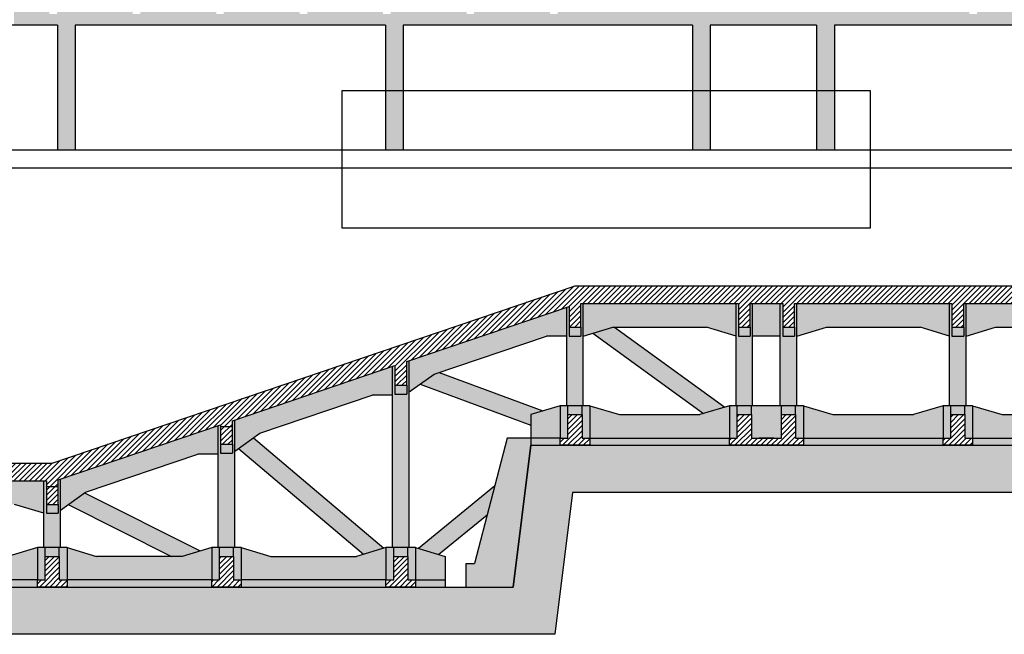
# Model space of a CAD drawing. Extents: x -85011 to 50054, y 32553 to 75655.
# Drawn here: x -66962 to -65295, y 43840 to 44880 of the extents above; entities that cross this region are included whole.
import ezdxf

# ---------------------------------------------------------------- set-up
doc = ezdxf.new("R2010")
doc.units = 0
doc.header["$LTSCALE"] = 5
doc.header["$MEASUREMENT"] = 0
for name, color, linetype in [('CA', 2, 'CONTINUOUS'), ('CA-VISTA', 1, 'CONTINUOUS'), ('PROSPETTI-SOTTILI', 11, 'CONTINUOUS'), ('SI_SCAVI', 13, 'CONTINUOUS'), ('TERRENO', 253, 'CONTINUOUS'), ('TRATTEGGI-CA', 11, 'CONTINUOUS'), ('VASCA', 1, 'CONTINUOUS')]:
    doc.layers.add(name, color=color, linetype=linetype)
pattern_1 = [(45, (-67338.995, 42008.5824), (-4.419417, 4.419417), [])]
pattern_2 = [(37.5, (-66851.55, 30578.862), (-0.75592, 23.121885), [0, -18.24, 0, -20.4, 0, -19.5]), (7.5, (-66851.55, 30578.862), (21.23732, 33.86575), [0, -9.84, 0, -16.44, 0, -6.3]), (327.5, (-66866.31, 30578.862), (37.369702, 0.06791), [0, -6, 0, -21.6, 0, -28.2]), (317.5, (-66866.31, 30578.862), (36.07352, 10.53211), [0, -3, 0, -14.16, 0, -16.2])]
pattern_3 = [(45, (-66851.5496, 30578.8616), (-4.4194174, 4.4194174), [])]

msp = doc.modelspace()

# ---------------------------------------------------------------- hatches: boundary and pattern name
at = {"layer": 'TERRENO'}
msp.add_hatch(color=256, dxfattribs=at).paths.add_polyline_path([(-69540.30287, 44507.23616), (-69703.87934, 44507.23616), (-69703.87934, 44319.70286), (-68482.47633, 44319.70286), (-68482.47633, 43839.70286), (-66055.85376, 43839.70286), (-66025.85376, 44079.70286), (-62962.47633, 44079.70286), (-62962.47633, 44319.70286), (-61991.57499, 44319.70286), (-61991.56578, 44659.70568), (-62162.46712, 44659.70568), (-62162.46712, 44639.70568), (-62218.82712, 44639.70568), (-62218.82712, 44519.70568), (-62237.46712, 44519.70568), (-62266.33464, 44469.70568), (-62282.46712, 44469.70568), (-62282.46712, 44429.70568), (-62712.46712, 44429.70568), (-62712.46712, 44399.70568), (-62712.47633, 44399.70286), (-63012.47633, 44399.70286), (-63042.47633, 44159.70286), (-66096.47633, 44159.70286), (-66126.47633, 43919.70286), (-68342.47633, 43919.70286), (-68402.47633, 44397.70286), (-68709.47633, 44397.70286), (-68709.47633, 44659.70286), (-69462.1365, 44659.70286), (-69462.1365, 44691.38312), (-69516.24101, 44691.38312), (-69516.24101, 44671.38294), (-69511.24101, 44671.38294)])
at = {"layer": 'TRATTEGGI-CA'}
h = msp.add_hatch(dxfattribs=at)
h.set_pattern_fill('AR-SAND', color=256, scale=12, style=0)
h.set_pattern_definition([(37.5, (-77889.466, 44191.053), (-0.75592, 23.121885), [0, -18.24, 0, -20.4, 0, -19.5]), (7.5, (-77889.466, 44191.053), (21.23732, 33.86575), [0, -9.84, 0, -16.44, 0, -6.3]), (327.5, (-77904.226, 44191.053), (37.369702, 0.06791), [0, -6, 0, -21.6, 0, -28.2]), (317.5, (-77904.226, 44191.053), (36.07352, 10.53211), [0, -3, 0, -14.16, 0, -16.2])])
h.paths.add_polyline_path([(-65408.46712, 44977.20568), (-65444.46712, 44977.20568), (-65444.46712, 45003.45568), (-65480.46712, 45003.45568), (-65480.46712, 45029.70568), (-65503.05212, 45029.70568), (-65503.05212, 45016.20686), (-65499.05212, 45016.20686), (-65499.05212, 44994.70568), (-65503.05212, 44994.70568), (-65507.88212, 44994.70568), (-65511.88212, 44994.70568), (-65511.88212, 45016.20686), (-65507.88212, 45016.20686), (-65507.88212, 45029.70568), (-65634.38546, 45029.70568), (-65634.38546, 45016.20686), (-65630.38546, 45016.20686), (-65630.38546, 44994.70568), (-65634.38546, 44994.70568), (-65639.21546, 44994.70568), (-65643.21546, 44994.70568), (-65643.21546, 45016.20686), (-65639.21546, 45016.20686), (-65639.21546, 45029.70568), (-65765.71879, 45029.70568), (-65765.71879, 45016.20686), (-65761.71879, 45016.20686), (-65761.71879, 44994.70568), (-65765.71879, 44994.70568), (-65770.54879, 44994.70568), (-65774.54879, 44994.70568), (-65774.54879, 45016.20686), (-65770.54879, 45016.20686), (-65770.54879, 45029.70568), (-65897.05212, 45029.70568), (-65897.05212, 45016.20686), (-65893.05212, 45016.20686), (-65893.05212, 44994.70568), (-65897.05212, 44994.70568), (-65901.88212, 44994.70568), (-65905.88212, 44994.70568), (-65905.88212, 45016.20686), (-65901.88212, 45016.20686), (-65901.88212, 45029.70568), (-65924.46712, 45029.70568), (-65924.46712, 45003.45568), (-65960.46712, 45003.45568), (-65960.46712, 44977.20568), (-65996.46712, 44977.20568), (-65996.46712, 44950.95568), (-66032.46712, 44950.95568), (-66032.46712, 44924.70568), (-66055.05236, 44924.70568), (-66055.05236, 44911.20686), (-66051.05236, 44911.20686), (-66051.05236, 44889.70568), (-66055.05236, 44889.70568), (-66059.88236, 44889.70568), (-66063.88236, 44889.70568), (-66063.88236, 44911.20686), (-66059.88236, 44911.20686), (-66059.88236, 44924.70568), (-66196.3023, 44924.70568), (-66196.3023, 44911.20686), (-66192.3023, 44911.20686), (-66192.3023, 44889.70568), (-66196.3023, 44889.70568), (-66201.1323, 44889.70568), (-66205.1323, 44889.70568), (-66205.1323, 44911.20686), (-66201.1323, 44911.20686), (-66201.1323, 44924.70568), (-66337.55224, 44924.70568), (-66337.55224, 44911.20686), (-66333.55224, 44911.20686), (-66333.55224, 44889.70568), (-66337.55224, 44889.70568), (-66342.38224, 44889.70568), (-66346.38224, 44889.70568), (-66346.38224, 44911.20686), (-66342.38224, 44911.20686), (-66342.38224, 44924.70568), (-66478.80218, 44924.70568), (-66478.80218, 44911.20686), (-66474.80218, 44911.20686), (-66474.80218, 44889.70568), (-66478.80218, 44889.70568), (-66483.63218, 44889.70568), (-66487.63218, 44889.70568), (-66487.63218, 44911.20686), (-66483.63218, 44911.20686), (-66483.63218, 44924.70568), (-66620.05212, 44924.70568), (-66620.05212, 44911.20686), (-66616.05212, 44911.20686), (-66616.05212, 44889.70568), (-66620.05212, 44889.70568), (-66624.88212, 44889.70568), (-66628.88212, 44889.70568), (-66628.88212, 44911.20686), (-66624.88212, 44911.20686), (-66624.88212, 44924.70568), (-66761.30206, 44924.70568), (-66761.30206, 44911.20686), (-66757.30206, 44911.20686), (-66757.30206, 44889.70568), (-66761.30206, 44889.70568), (-66766.13206, 44889.70568), (-66770.13206, 44889.70568), (-66770.13206, 44911.20686), (-66766.13206, 44911.20686), (-66766.13206, 44924.70568), (-66902.552, 44924.70568), (-66902.552, 44911.20686), (-66898.552, 44911.20686), (-66898.552, 44889.70568), (-66902.552, 44889.70568), (-66907.382, 44889.70568), (-66911.382, 44889.70568), (-66911.382, 44911.20686), (-66907.382, 44911.20686), (-66907.382, 44924.70568), (-66971.14861, 44924.70568), (-66971.14861, 44870.95568), (-66897.46712, 44870.95568), (-66897.46712, 44659.70568), (-66867.46712, 44659.70568), (-66867.46712, 44870.95568), (-66342.46712, 44870.95568), (-66342.46712, 44659.70568), (-66312.46712, 44659.70568), (-66312.46712, 44870.95568), (-65822.46712, 44870.95568), (-65822.46712, 44659.70568), (-65792.46712, 44659.70568), (-65792.46712, 44870.95568), (-65612.46712, 44870.95568), (-65612.46712, 44659.70568), (-65582.46712, 44659.70568), (-65582.46712, 44870.95568), (-65092.46712, 44870.95568), (-65092.46712, 44659.70568), (-65062.46712, 44659.70568), (-65062.46712, 44870.95568), (-64622.13124, 44870.95568), (-64622.13124, 44924.70568), (-64638.80218, 44924.70568), (-64638.80218, 44911.20686), (-64634.80218, 44911.20686), (-64634.80218, 44889.70568), (-64638.80218, 44889.70568), (-64643.63218, 44889.70568), (-64647.63218, 44889.70568), (-64647.63218, 44911.20686), (-64643.63218, 44911.20686), (-64643.63218, 44924.70568), (-64780.05212, 44924.70568), (-64780.05212, 44911.20686), (-64776.05212, 44911.20686), (-64776.05212, 44889.70568), (-64780.05212, 44889.70568), (-64784.88212, 44889.70568), (-64788.88212, 44889.70568), (-64788.88212, 44911.20686), (-64784.88212, 44911.20686), (-64784.88212, 44924.70568), (-64921.30206, 44924.70568), (-64921.30206, 44911.20686), (-64917.30206, 44911.20686), (-64917.30206, 44889.70568), (-64921.30206, 44889.70568), (-64926.13206, 44889.70568), (-64930.13206, 44889.70568), (-64930.13206, 44911.20686), (-64926.13206, 44911.20686), (-64926.13206, 44924.70568), (-65062.552, 44924.70568), (-65062.552, 44911.20686), (-65058.552, 44911.20686), (-65058.552, 44889.70568), (-65062.552, 44889.70568), (-65067.382, 44889.70568), (-65071.382, 44889.70568), (-65071.382, 44911.20686), (-65067.382, 44911.20686), (-65067.382, 44924.70568), (-65203.80194, 44924.70568), (-65203.80194, 44911.20686), (-65199.80194, 44911.20686), (-65199.80194, 44889.70568), (-65203.80194, 44889.70568), (-65208.63194, 44889.70568), (-65212.63194, 44889.70568), (-65212.63194, 44911.20686), (-65208.63194, 44911.20686), (-65208.63194, 44924.70568), (-65345.05188, 44924.70568), (-65345.05188, 44911.20686), (-65341.05188, 44911.20686), (-65341.05188, 44889.70568), (-65345.05188, 44889.70568), (-65349.88188, 44889.70568), (-65353.88188, 44889.70568), (-65353.88188, 44911.20686), (-65349.88188, 44911.20686), (-65349.88188, 44924.70568), (-65372.46712, 44924.70568), (-65372.46712, 44950.95568), (-65408.46712, 44950.95568)])
h = msp.add_hatch(dxfattribs=at)
h.set_pattern_fill('ANSI31', color=256, scale=50, style=0)
h.set_pattern_definition(pattern_1)
h.paths.add_polyline_path([(-66621.46712, 44194.63907), (-66621.46712, 44161.41873), (-66601.46712, 44161.41873), (-66601.46712, 44201.41873), (-66326.46712, 44294.63907), (-66326.46712, 44261.41873), (-66306.46712, 44261.41873), (-66306.46712, 44301.41873), (-66031.46712, 44394.63907), (-66031.46712, 44359.70568), (-66011.46712, 44359.70568), (-66011.46712, 44399.70568), (-65744.96712, 44399.70568), (-65744.96712, 44429.70568), (-66021.46712, 44429.70568), (-66906.46712, 44129.70568), (-68042.46712, 44129.70568), (-68212.46712, 44429.70568), (-68212.46712, 44628.70568, 0.916331174), (-68214.45193, 44628.87933), (-68216.06949, 44619.70568), (-68226.49243, 44619.70568), (-68228.2557, 44629.70568), (-68212.46712, 44647.70568), (-68212.46712, 44659.70568), (-68224.46712, 44659.70568), (-68224.46712, 44656.70568), (-68239.46712, 44656.70568), (-68239.46712, 44659.70568), (-68262.46712, 44659.70568), (-68262.46712, 44639.70568), (-68252.46712, 44639.70568), (-68252.46712, 44619.70568), (-68242.46712, 44619.70568), (-68242.46712, 44432.13817), (-68281.14551, 44421.94101), (-68276.04693, 44402.60181), (-68237.36854, 44412.79898), (-68061.46712, 44102.38472), (-68061.46712, 44059.70568), (-68041.46712, 44059.70568), (-68041.46712, 44099.70568), (-67936.46712, 44099.70568), (-67936.46712, 44059.70568), (-67916.46712, 44059.70568), (-67916.46712, 44099.70568), (-67596.46712, 44099.70568), (-67596.46712, 44059.70568), (-67576.46712, 44059.70568), (-67576.46712, 44099.70568), (-67256.46712, 44099.70568), (-67256.46712, 44059.70568), (-67236.46712, 44059.70568), (-67236.46712, 44099.70568), (-66916.46712, 44099.70568), (-66916.46712, 44059.70568), (-66896.46712, 44059.70568), (-66896.46712, 44101.41873)])
h = msp.add_hatch(dxfattribs=at)
h.set_pattern_fill('ANSI31', color=256, scale=50, style=0)
h.set_pattern_definition(pattern_1)
h.paths.add_polyline_path([(-63137.46712, 44446.04543), (-63152.46712, 44454.70568), (-63152.46712, 44619.70568), (-63142.46712, 44619.70568), (-63142.46712, 44639.70568), (-63132.46712, 44639.70568), (-63132.46712, 44659.70568), (-63155.46712, 44659.70568), (-63155.46712, 44656.70568), (-63170.46712, 44656.70568), (-63170.46712, 44659.70568), (-63182.46712, 44659.70568), (-63182.46712, 44647.70568), (-63166.67854, 44629.70568), (-63168.44181, 44619.70568), (-63178.86475, 44619.70568), (-63180.48231, 44628.87933, 0.916331174), (-63182.46712, 44628.70568), (-63182.46712, 44429.70568), (-65744.96712, 44429.70568), (-65744.96712, 44359.70568), (-65724.96712, 44359.70568), (-65724.96712, 44399.70568), (-65669.96712, 44399.70568), (-65669.96712, 44359.70568), (-65649.96712, 44359.70568), (-65649.96712, 44399.70568), (-65383.46712, 44399.70568), (-65383.46712, 44359.70568), (-65363.46712, 44359.70568), (-65363.46712, 44399.70568), (-65059.46712, 44399.70568), (-65059.46712, 44359.70568), (-65039.46712, 44359.70568), (-65039.46712, 44399.70568), (-64735.46712, 44399.70568), (-64735.46712, 44359.70568), (-64715.46712, 44359.70568), (-64715.46712, 44399.70568), (-64411.46712, 44399.70568), (-64411.46712, 44359.70568), (-64391.46712, 44359.70568), (-64391.46712, 44399.70568), (-64087.46712, 44399.70568), (-64087.46712, 44359.70568), (-64067.46712, 44359.70568), (-64067.46712, 44399.70568), (-63763.46712, 44399.70568), (-63763.46712, 44359.70568), (-63743.46712, 44359.70568), (-63743.46712, 44399.70568), (-63439.46712, 44399.70568), (-63439.46712, 44359.70568), (-63419.46712, 44359.70568), (-63419.46712, 44399.70568), (-63157.46712, 44399.70568), (-63157.46712, 44359.70568), (-63137.46712, 44359.70568)])
h = msp.add_hatch(dxfattribs=at)
h.set_pattern_fill('AR-SAND', color=256, scale=12, style=0)
h.set_pattern_definition(pattern_2)
h.paths.add_polyline_path([(-67221.46712, 43931.70568), (-67221.46712, 43919.70568), (-66931.46712, 43919.70568), (-66931.46712, 43931.70568)])
h.paths.add_polyline_path([(-67221.46712, 43931.70568), (-66931.46712, 43931.70568), (-66931.46712, 43986.70568), (-66981.46712, 43971.70568), (-67171.46712, 43971.70568), (-67221.46712, 43986.70568)])
h.paths.add_polyline_path([(-67234.46712, 43931.70568), (-67221.46712, 43931.70568), (-67221.46712, 43986.70568), (-67234.46712, 43986.70568), (-67234.46712, 43971.70568)])
h.paths.add_polyline_path([(-67246.46712, 43986.70568), (-67246.46712, 43971.70568), (-67234.46712, 43971.70568), (-67234.46712, 43986.70568)])
h.paths.add_polyline_path([(-67232.46712, 44099.70568), (-67236.46712, 44099.70568), (-67236.46712, 44059.70568), (-67236.46712, 44044.70568), (-67246.46712, 44044.70568), (-67246.46712, 43986.70568), (-67232.46712, 43986.70568)])
h.paths.add_polyline_path([(-67236.46712, 44059.70568), (-67246.46712, 44059.70568), (-67246.46712, 44044.70568), (-67236.46712, 44044.70568)], flags=16)
h.paths.add_polyline_path([(-67232.46712, 44044.70568), (-67182.46712, 44059.70568), (-66970.46712, 44059.70568), (-66920.46712, 44044.70568), (-66920.46712, 44099.70568), (-67232.46712, 44099.70568)])
h.paths.add_polyline_path([(-66906.46712, 44044.70568), (-66906.46712, 44059.70568), (-66916.46712, 44059.70568), (-66916.46712, 44044.70568)], flags=16)
h.paths.add_polyline_path([(-66920.46712, 43986.70568), (-66906.46712, 43986.70568), (-66906.46712, 44044.70568), (-66916.46712, 44044.70568), (-66916.46712, 44059.70568), (-66916.46712, 44099.70568), (-66920.46712, 44099.70568)])
h.paths.add_polyline_path([(-66906.46712, 43986.70568), (-66892.46712, 43986.70568), (-66892.46712, 44102.77466), (-66896.46712, 44101.41873), (-66896.46712, 44059.70568), (-66896.46712, 44044.70568), (-66906.46712, 44044.70568)])
h.paths.add_polyline_path([(-66906.46712, 44044.70568), (-66896.46712, 44044.70568), (-66896.46712, 44059.70568), (-66906.46712, 44059.70568)], flags=16)
h.paths.add_polyline_path([(-66894.46712, 43986.70568), (-66906.46712, 43986.70568), (-66906.46712, 43971.70568), (-66894.46712, 43971.70568)])
h.paths.add_polyline_path([(-66906.46712, 43986.70568), (-66918.46712, 43986.70568), (-66918.46712, 43971.70568), (-66906.46712, 43971.70568)])
h.paths.add_polyline_path([(-66918.46712, 43986.70568), (-66931.46712, 43986.70568), (-66931.46712, 43931.70568), (-66918.46712, 43931.70568), (-66918.46712, 43971.70568)])
h.paths.add_polyline_path([(-66881.46712, 43986.70568), (-66894.46712, 43986.70568), (-66894.46712, 43971.70568), (-66894.46712, 43931.70568), (-66881.46712, 43931.70568)])
h.paths.add_polyline_path([(-66881.46712, 43931.70568), (-66636.46712, 43931.70568), (-66636.46712, 43986.70568), (-66686.46712, 43971.70568), (-66831.46712, 43971.70568), (-66881.46712, 43986.70568)])
h.paths.add_polyline_path([(-66636.46712, 43919.70568), (-66636.46712, 43931.70568), (-66881.46712, 43931.70568), (-66881.46712, 43919.70568)])
h.paths.add_polyline_path([(-66851.67307, 44078.99768), (-66879.34278, 44059.31564), (-66704.71482, 43971.70568), (-66686.46712, 43971.70568), (-66656.02036, 43980.83971)])
h.paths.add_polyline_path([(-66659.74969, 44144.70568), (-66625.46712, 44144.70568), (-66625.46712, 44193.28314), (-66892.46712, 44102.77466), (-66892.46712, 44049.98002), (-66849.92942, 44080.23798)])
h.paths.add_polyline_path([(-66611.46712, 44161.41873), (-66621.46712, 44161.41873), (-66621.46712, 44146.41873), (-66611.46712, 44146.41873)])
h.paths.add_polyline_path([(-66601.46712, 44161.41873), (-66611.46712, 44161.41873), (-66611.46712, 44146.41873), (-66601.46712, 44146.41873)], flags=16)
h.paths.add_polyline_path([(-66611.46712, 43986.70568), (-66597.46712, 43986.70568), (-66597.46712, 44202.77466), (-66601.46712, 44201.41873), (-66601.46712, 44161.41873), (-66601.46712, 44146.41873), (-66611.46712, 44146.41873)])
h.paths.add_polyline_path([(-66611.46712, 44146.41873), (-66621.46712, 44146.41873), (-66621.46712, 44161.41873), (-66621.46712, 44194.63907), (-66625.46712, 44193.28314), (-66625.46712, 43986.70568), (-66611.46712, 43986.70568)])
h.paths.add_polyline_path([(-66636.46712, 43931.70568), (-66623.46712, 43931.70568), (-66623.46712, 43971.70568), (-66623.46712, 43986.70568), (-66636.46712, 43986.70568)])
h.paths.add_polyline_path([(-66623.46712, 43971.70568), (-66611.46712, 43971.70568), (-66611.46712, 43986.70568), (-66623.46712, 43986.70568)])
h.paths.add_polyline_path([(-66599.46712, 43986.70568), (-66611.46712, 43986.70568), (-66611.46712, 43971.70568), (-66599.46712, 43971.70568)])
h.paths.add_polyline_path([(-66586.46712, 43986.70568), (-66599.46712, 43986.70568), (-66599.46712, 43971.70568), (-66599.46712, 43931.70568), (-66586.46712, 43931.70568)])
h.paths.add_polyline_path([(-66586.46712, 43931.70568), (-66586.46712, 43919.70568), (-66341.46712, 43919.70568), (-66341.46712, 43931.70568)])
h.paths.add_polyline_path([(-66341.46712, 43931.70568), (-66341.46712, 43986.70568), (-66391.46712, 43971.70568), (-66536.46712, 43971.70568), (-66586.46712, 43986.70568), (-66586.46712, 43931.70568)])
h.paths.add_polyline_path([(-66341.46712, 43931.70568), (-66328.46712, 43931.70568), (-66328.46712, 43971.70568), (-66328.46712, 43986.70568), (-66341.46712, 43986.70568)])
h.paths.add_polyline_path([(-66316.46712, 43986.70568), (-66328.46712, 43986.70568), (-66328.46712, 43971.70568), (-66316.46712, 43971.70568)])
h.paths.add_polyline_path([(-66304.46712, 43986.70568), (-66316.46712, 43986.70568), (-66316.46712, 43971.70568), (-66304.46712, 43971.70568)])
h.paths.add_polyline_path([(-66302.46712, 44302.77466), (-66306.46712, 44301.41873), (-66306.46712, 44261.41873), (-66306.46712, 44246.41873), (-66316.46712, 44246.41873), (-66316.46712, 43986.70568), (-66302.46712, 43986.70568)])
h.paths.add_polyline_path([(-66316.46712, 44246.41873), (-66326.46712, 44246.41873), (-66326.46712, 44261.41873), (-66326.46712, 44294.63907), (-66330.46712, 44293.28314), (-66330.46712, 43986.70568), (-66316.46712, 43986.70568)])
h.paths.add_polyline_path([(-66316.46712, 44246.41873), (-66306.46712, 44246.41873), (-66306.46712, 44261.41873), (-66316.46712, 44261.41873)], flags=16)
h.paths.add_polyline_path([(-66316.46712, 44261.41873), (-66326.46712, 44261.41873), (-66326.46712, 44246.41873), (-66316.46712, 44246.41873)], flags=17)
h.paths.add_polyline_path([(-66330.46712, 44244.70568), (-66330.46712, 44293.28314), (-66597.46712, 44202.77466), (-66597.46712, 44149.98002), (-66554.92942, 44180.23798), (-66364.74969, 44244.70568)])
h.paths.add_polyline_path([(-66565.85829, 44172.46404), (-66591.08929, 44154.5167), (-66379.40079, 43975.32558), (-66345.11774, 43985.6105)])
h.paths.add_polyline_path([(-66304.46712, 43931.70568), (-66291.46712, 43931.70568), (-66291.46712, 43986.70568), (-66304.46712, 43986.70568), (-66304.46712, 43971.70568)])
h.paths.add_polyline_path([(-66291.46712, 43931.70568), (-66291.46712, 43919.70568), (-66241.46712, 43919.70568), (-66241.46712, 43931.70568)])
h.paths.add_polyline_path([(-66241.46712, 43931.70568), (-66241.46712, 43971.70568), (-66291.46712, 43986.70568), (-66291.46712, 43931.70568)])
h.paths.add_polyline_path([(-66191.46712, 43959.70568), (-66206.46712, 43959.70568), (-66206.46712, 43919.70568), (-66126.46712, 43919.70568), (-66096.46712, 44159.70568), (-66096.46712, 44171.70568), (-66136.46712, 44171.70568)])
h.paths.add_polyline_path([(-66170.30365, 44041.28126), (-66157.58601, 44090.30197), (-66286.68611, 43985.27138), (-66251.95589, 43974.85231)])
h.paths.add_polyline_path([(-66046.46712, 44226.70568), (-66096.46712, 44211.70568), (-66096.46712, 44171.70568), (-66046.46712, 44171.70568)])
h.paths.add_polyline_path([(-66046.46712, 44159.70568), (-66046.46712, 44171.70568), (-66096.46712, 44171.70568), (-66096.46712, 44159.70568)])
h.paths.add_polyline_path([(-66046.46712, 44171.70568), (-66033.46712, 44171.70568), (-66033.46712, 44211.70568), (-66033.46712, 44226.70568), (-66046.46712, 44226.70568)])
h.paths.add_polyline_path([(-66033.46712, 44211.70568), (-66021.46712, 44211.70568), (-66021.46712, 44226.70568), (-66033.46712, 44226.70568)])
h.paths.add_polyline_path([(-66035.46712, 44226.70568), (-66021.46712, 44226.70568), (-66021.46712, 44344.70568), (-66031.46712, 44344.70568), (-66031.46712, 44359.70568), (-66031.46712, 44394.63907), (-66035.46712, 44393.28314)])
h.paths.add_polyline_path([(-66031.46712, 44344.70568), (-66021.46712, 44344.70568), (-66021.46712, 44359.70568), (-66031.46712, 44359.70568)], flags=16)
h.paths.add_polyline_path([(-66035.46712, 44344.70568), (-66035.46712, 44393.28314), (-66302.46712, 44302.77466), (-66302.46712, 44249.98002), (-66259.92942, 44280.23798), (-66069.74969, 44344.70568)])
h.paths.add_polyline_path([(-66096.46712, 44193.59504), (-66096.46712, 44211.70568), (-66075.78435, 44217.91051), (-66251.26751, 44283.17421), (-66259.92942, 44280.23798), (-66283.79315, 44263.26321)])
h = msp.add_hatch(dxfattribs=at)
h.set_pattern_fill('AR-SAND', color=256, scale=12, style=0)
h.set_pattern_definition(pattern_2)
h.paths.add_polyline_path([(-66007.46712, 44344.70568), (-65957.46712, 44359.70568), (-65798.96712, 44359.70568), (-65748.96712, 44344.70568), (-65748.96712, 44399.70568), (-66007.46712, 44399.70568)])
h.paths.add_polyline_path([(-66011.46712, 44359.70568), (-66021.46712, 44359.70568), (-66021.46712, 44344.70568), (-66011.46712, 44344.70568)])
h.paths.add_polyline_path([(-66007.46712, 44399.70568), (-66011.46712, 44399.70568), (-66011.46712, 44359.70568), (-66011.46712, 44344.70568), (-66021.46712, 44344.70568), (-66021.46712, 44226.70568), (-66007.46712, 44226.70568)])
h.paths.add_polyline_path([(-66009.46712, 44226.70568), (-66021.46712, 44226.70568), (-66021.46712, 44211.70568), (-66009.46712, 44211.70568)])
h.paths.add_polyline_path([(-66009.46712, 44211.70568), (-66009.46712, 44171.70568), (-65996.46712, 44171.70568), (-65996.46712, 44226.70568), (-66009.46712, 44226.70568)])
h.paths.add_polyline_path([(-65759.96712, 44171.70568), (-65759.96712, 44226.70568), (-65809.96712, 44211.70568), (-65946.46712, 44211.70568), (-65996.46712, 44226.70568), (-65996.46712, 44171.70568)])
h.paths.add_polyline_path([(-65996.46712, 44171.70568), (-65996.46712, 44159.70568), (-65759.96712, 44159.70568), (-65759.96712, 44171.70568)])
h.paths.add_polyline_path([(-65759.96712, 44171.70568), (-65746.96712, 44171.70568), (-65746.96712, 44211.70568), (-65746.96712, 44226.70568), (-65759.96712, 44226.70568)])
h.paths.add_polyline_path([(-65746.96712, 44211.70568), (-65734.96712, 44211.70568), (-65734.96712, 44226.70568), (-65746.96712, 44226.70568)])
h.paths.add_polyline_path([(-65734.96712, 44211.70568), (-65722.96712, 44211.70568), (-65722.96712, 44226.70568), (-65734.96712, 44226.70568)])
h.paths.add_polyline_path([(-65720.96712, 44399.70568), (-65724.96712, 44399.70568), (-65724.96712, 44359.70568), (-65724.96712, 44344.70568), (-65734.96712, 44344.70568), (-65734.96712, 44226.70568), (-65720.96712, 44226.70568)])
h.paths.add_polyline_path([(-65748.96712, 44226.70568), (-65734.96712, 44226.70568), (-65734.96712, 44344.70568), (-65744.96712, 44344.70568), (-65744.96712, 44359.70568), (-65744.96712, 44399.70568), (-65748.96712, 44399.70568)])
h.paths.add_polyline_path([(-65744.96712, 44344.70568), (-65734.96712, 44344.70568), (-65734.96712, 44359.70568), (-65744.96712, 44359.70568)], flags=16)
h.paths.add_polyline_path([(-65724.96712, 44344.70568), (-65724.96712, 44359.70568), (-65734.96712, 44359.70568), (-65734.96712, 44344.70568)])
h.paths.add_polyline_path([(-65804.20302, 44213.43491), (-65768.07006, 44224.2748), (-65954.61308, 44359.70568), (-65957.46712, 44359.70568), (-65991.58055, 44349.47165)])
h.paths.add_polyline_path([(-65673.96712, 44344.70568), (-65673.96712, 44399.70568), (-65720.96712, 44399.70568), (-65720.96712, 44344.70568)])
h.paths.add_polyline_path([(-65673.96712, 44226.70568), (-65659.96712, 44226.70568), (-65659.96712, 44344.70568), (-65669.96712, 44344.70568), (-65669.96712, 44359.70568), (-65669.96712, 44399.70568), (-65673.96712, 44399.70568)])
h.paths.add_polyline_path([(-65659.96712, 44344.70568), (-65659.96712, 44359.70568), (-65669.96712, 44359.70568), (-65669.96712, 44344.70568)], flags=16)
h.paths.add_polyline_path([(-65649.96712, 44344.70568), (-65649.96712, 44359.70568), (-65659.96712, 44359.70568), (-65659.96712, 44344.70568)])
h.paths.add_polyline_path([(-65659.96712, 44226.70568), (-65645.96712, 44226.70568), (-65645.96712, 44399.70568), (-65649.96712, 44399.70568), (-65649.96712, 44359.70568), (-65649.96712, 44344.70568), (-65659.96712, 44344.70568)])
h.paths.add_polyline_path([(-65671.96712, 44211.70568), (-65671.96712, 44226.70568), (-65722.96712, 44226.70568), (-65722.96712, 44211.70568), (-65722.96712, 44171.70568), (-65671.96712, 44171.70568)])
h.paths.add_polyline_path([(-65659.96712, 44226.70568), (-65671.96712, 44226.70568), (-65671.96712, 44211.70568), (-65659.96712, 44211.70568)])
h.paths.add_polyline_path([(-65659.96712, 44211.70568), (-65647.96712, 44211.70568), (-65647.96712, 44226.70568), (-65659.96712, 44226.70568)])
h.paths.add_polyline_path([(-65634.96712, 44226.70568), (-65647.96712, 44226.70568), (-65647.96712, 44211.70568), (-65647.96712, 44171.70568), (-65634.96712, 44171.70568)])
h.paths.add_polyline_path([(-65634.96712, 44171.70568), (-65634.96712, 44159.70568), (-65398.46712, 44159.70568), (-65398.46712, 44171.70568)])
h.paths.add_polyline_path([(-65398.46712, 44171.70568), (-65398.46712, 44226.70568), (-65448.46712, 44211.70568), (-65584.96712, 44211.70568), (-65634.96712, 44226.70568), (-65634.96712, 44171.70568)])
h.paths.add_polyline_path([(-65385.46712, 44211.70568), (-65385.46712, 44226.70568), (-65398.46712, 44226.70568), (-65398.46712, 44171.70568), (-65385.46712, 44171.70568)])
h.paths.add_polyline_path([(-65373.46712, 44211.70568), (-65373.46712, 44226.70568), (-65385.46712, 44226.70568), (-65385.46712, 44211.70568)])
h.paths.add_polyline_path([(-65373.46712, 44226.70568), (-65373.46712, 44211.70568), (-65361.46712, 44211.70568), (-65361.46712, 44226.70568)])
h.paths.add_polyline_path([(-65361.46712, 44171.70568), (-65348.46712, 44171.70568), (-65348.46712, 44226.70568), (-65361.46712, 44226.70568), (-65361.46712, 44211.70568)])
h.paths.add_polyline_path([(-65074.46712, 44171.70568), (-65074.46712, 44226.70568), (-65124.46712, 44211.70568), (-65298.46712, 44211.70568), (-65348.46712, 44226.70568), (-65348.46712, 44171.70568)])
h.paths.add_polyline_path([(-65074.46712, 44159.70568), (-65074.46712, 44171.70568), (-65348.46712, 44171.70568), (-65348.46712, 44159.70568)])
h.paths.add_polyline_path([(-65074.46712, 44171.70568), (-65061.46712, 44171.70568), (-65061.46712, 44211.70568), (-65061.46712, 44226.70568), (-65074.46712, 44226.70568)])
h.paths.add_polyline_path([(-65061.46712, 44211.70568), (-65049.46712, 44211.70568), (-65049.46712, 44226.70568), (-65061.46712, 44226.70568)])
h.paths.add_polyline_path([(-65049.46712, 44211.70568), (-65037.46712, 44211.70568), (-65037.46712, 44226.70568), (-65049.46712, 44226.70568)])
h.paths.add_polyline_path([(-65037.46712, 44211.70568), (-65037.46712, 44171.70568), (-65024.46712, 44171.70568), (-65024.46712, 44226.70568), (-65037.46712, 44226.70568)])
h.paths.add_polyline_path([(-65024.46712, 44171.70568), (-65024.46712, 44159.70568), (-64750.46712, 44159.70568), (-64750.46712, 44171.70568)])
h.paths.add_polyline_path([(-64750.46712, 44171.70568), (-64750.46712, 44226.70568), (-64800.46712, 44211.70568), (-64974.46712, 44211.70568), (-65024.46712, 44226.70568), (-65024.46712, 44171.70568)])
h.paths.add_polyline_path([(-64737.46712, 44226.70568), (-64750.46712, 44226.70568), (-64750.46712, 44171.70568), (-64737.46712, 44171.70568), (-64737.46712, 44211.70568)])
h.paths.add_polyline_path([(-64737.46712, 44211.70568), (-64725.46712, 44211.70568), (-64725.46712, 44226.70568), (-64737.46712, 44226.70568)])
h.paths.add_polyline_path([(-64739.46712, 44226.70568), (-64725.46712, 44226.70568), (-64725.46712, 44344.70568), (-64735.46712, 44344.70568), (-64735.46712, 44359.70568), (-64735.46712, 44399.70568), (-64739.46712, 44399.70568)])
h.paths.add_polyline_path([(-64725.46712, 44359.70568), (-64735.46712, 44359.70568), (-64735.46712, 44344.70568), (-64725.46712, 44344.70568)], flags=17)
h.paths.add_polyline_path([(-64789.46712, 44359.70568), (-64739.46712, 44344.70568), (-64739.46712, 44399.70568), (-65035.46712, 44399.70568), (-65035.46712, 44344.70568), (-64985.46712, 44359.70568)])
h.paths.add_polyline_path([(-65039.46712, 44359.70568), (-65049.46712, 44359.70568), (-65049.46712, 44344.70568), (-65039.46712, 44344.70568)])
h.paths.add_polyline_path([(-65059.46712, 44344.70568), (-65049.46712, 44344.70568), (-65049.46712, 44359.70568), (-65059.46712, 44359.70568)], flags=16)
h.paths.add_polyline_path([(-65049.46712, 44344.70568), (-65059.46712, 44344.70568), (-65059.46712, 44359.70568), (-65059.46712, 44399.70568), (-65063.46712, 44399.70568), (-65063.46712, 44226.70568), (-65049.46712, 44226.70568)])
h.paths.add_polyline_path([(-65049.46712, 44226.70568), (-65035.46712, 44226.70568), (-65035.46712, 44399.70568), (-65039.46712, 44399.70568), (-65039.46712, 44359.70568), (-65039.46712, 44344.70568), (-65049.46712, 44344.70568)])
h.paths.add_polyline_path([(-65113.46712, 44359.70568), (-65063.46712, 44344.70568), (-65063.46712, 44399.70568), (-65359.46712, 44399.70568), (-65359.46712, 44344.70568), (-65309.46712, 44359.70568)])
h.paths.add_polyline_path([(-65359.46712, 44399.70568), (-65363.46712, 44399.70568), (-65363.46712, 44359.70568), (-65363.46712, 44344.70568), (-65373.46712, 44344.70568), (-65373.46712, 44226.70568), (-65359.46712, 44226.70568)])
h.paths.add_polyline_path([(-65387.46712, 44226.70568), (-65373.46712, 44226.70568), (-65373.46712, 44344.70568), (-65383.46712, 44344.70568), (-65383.46712, 44359.70568), (-65383.46712, 44399.70568), (-65387.46712, 44399.70568)])
h.paths.add_polyline_path([(-65383.46712, 44344.70568), (-65373.46712, 44344.70568), (-65373.46712, 44359.70568), (-65383.46712, 44359.70568)])
h.paths.add_polyline_path([(-65363.46712, 44359.70568), (-65373.46712, 44359.70568), (-65373.46712, 44344.70568), (-65363.46712, 44344.70568)])
h.paths.add_polyline_path([(-65387.46712, 44344.70568), (-65387.46712, 44399.70568), (-65645.96712, 44399.70568), (-65645.96712, 44344.70568), (-65595.96712, 44359.70568), (-65437.46712, 44359.70568)])
h = msp.add_hatch(dxfattribs=at)
h.set_pattern_fill('ANSI31', color=256, scale=50, style=0)
h.set_pattern_definition(pattern_3)
h.paths.add_polyline_path([(-66033.46712, 44211.70568), (-66009.46712, 44211.70568), (-66009.46712, 44171.70568), (-65996.46712, 44171.70568), (-65996.46712, 44159.70568), (-66046.46712, 44159.70568), (-66046.46712, 44171.70568), (-66033.46712, 44171.70568)])
h = msp.add_hatch(dxfattribs=at)
h.set_pattern_fill('ANSI31', color=256, scale=50, style=0)
h.set_pattern_definition(pattern_3)
h.paths.add_polyline_path([(-65671.96712, 44211.70568), (-65647.96712, 44211.70568), (-65647.96712, 44171.70568), (-65634.96712, 44171.70568), (-65634.96712, 44159.70568), (-65759.96712, 44159.70568), (-65759.96712, 44171.70568), (-65746.96712, 44171.70568), (-65746.96712, 44211.70568), (-65722.96712, 44211.70568), (-65722.96712, 44171.70568), (-65671.96712, 44171.70568)])
h = msp.add_hatch(dxfattribs=at)
h.set_pattern_fill('ANSI31', color=256, scale=50, style=0)
h.set_pattern_definition(pattern_3)
h.paths.add_polyline_path([(-65385.46712, 44211.70568), (-65361.46712, 44211.70568), (-65361.46712, 44171.70568), (-65348.46712, 44171.70568), (-65348.46712, 44159.70568), (-65398.46712, 44159.70568), (-65398.46712, 44171.70568), (-65385.46712, 44171.70568)])
h = msp.add_hatch(dxfattribs=at)
h.set_pattern_fill('ANSI31', color=256, scale=50, style=0)
h.set_pattern_definition(pattern_3)
h.paths.add_polyline_path([(-66918.46712, 43971.70568), (-66894.46712, 43971.70568), (-66894.46712, 43931.70568), (-66881.46712, 43931.70568), (-66881.46712, 43919.70568), (-66931.46712, 43919.70568), (-66931.46712, 43931.70568), (-66918.46712, 43931.70568)])
h = msp.add_hatch(dxfattribs=at)
h.set_pattern_fill('ANSI31', color=256, scale=50, style=0)
h.set_pattern_definition(pattern_3)
h.paths.add_polyline_path([(-66623.46712, 43971.70568), (-66599.46712, 43971.70568), (-66599.46712, 43931.70568), (-66586.46712, 43931.70568), (-66586.46712, 43919.70568), (-66636.46712, 43919.70568), (-66636.46712, 43931.70568), (-66623.46712, 43931.70568)])
h = msp.add_hatch(dxfattribs=at)
h.set_pattern_fill('ANSI31', color=256, scale=50, style=0)
h.set_pattern_definition(pattern_3)
h.paths.add_polyline_path([(-66328.46712, 43971.70568), (-66304.46712, 43971.70568), (-66304.46712, 43931.70568), (-66291.46712, 43931.70568), (-66291.46712, 43919.70568), (-66341.46712, 43919.70568), (-66341.46712, 43931.70568), (-66328.46712, 43931.70568)])

# ---------------------------------------------------------------- linework, layer by layer
at = {"layer": 'CA'}
for p, q in [((-66906.46712, 44129.70568), (-66021.46712, 44429.70568)), ((-66021.46712, 44429.70568), (-63182.46712, 44429.70568)), ((-66306.46712, 44301.41873), (-66031.46712, 44394.63907)), ((-66031.46712, 44394.63907), (-66031.46712, 44359.70568)), ((-66011.46712, 44399.70568), (-65744.96712, 44399.70568)), ((-66011.46712, 44359.70568), (-66011.46712, 44399.70568)), ((-65744.96712, 44399.70568), (-65744.96712, 44359.70568)), ((-65724.96712, 44399.70568), (-65669.96712, 44399.70568)), ((-65724.96712, 44359.70568), (-65724.96712, 44399.70568)), ((-65669.96712, 44399.70568), (-65669.96712, 44359.70568)), ((-65649.96712, 44399.70568), (-65383.46712, 44399.70568)), ((-65649.96712, 44359.70568), (-65649.96712, 44399.70568)), ((-65383.46712, 44399.70568), (-65383.46712, 44359.70568)), ((-65363.46712, 44399.70568), (-65059.46712, 44399.70568)), ((-65363.46712, 44359.70568), (-65363.46712, 44399.70568)), ((-66031.46712, 44359.70568), (-66011.46712, 44359.70568)), ((-65744.96712, 44359.70568), (-65724.96712, 44359.70568)), ((-65669.96712, 44359.70568), (-65649.96712, 44359.70568)), ((-65383.46712, 44359.70568), (-65363.46712, 44359.70568)), ((-66601.46712, 44201.41873), (-66326.46712, 44294.63907)), ((-66326.46712, 44294.63907), (-66326.46712, 44261.41873)), ((-66306.46712, 44261.41873), (-66306.46712, 44301.41873)), ((-66326.46712, 44261.41873), (-66306.46712, 44261.41873)), ((-66896.46712, 44101.41873), (-66621.46712, 44194.63907)), ((-66621.46712, 44194.63907), (-66621.46712, 44161.41873)), ((-66621.46712, 44191.41873), (-66601.46712, 44191.41873)), ((-66601.46712, 44161.41873), (-66601.46712, 44201.41873)), ((-66621.46712, 44161.41873), (-66601.46712, 44161.41873)), ((-66096.46712, 44159.70568), (-66126.46712, 43919.70568)), ((-66096.46712, 44159.70568), (-63042.46712, 44159.70568)), ((-68042.46712, 44129.70568), (-66906.46712, 44129.70568)), ((-67236.46712, 44099.70568), (-66916.46712, 44099.70568)), ((-66916.46712, 44099.70568), (-66916.46712, 44059.70568)), ((-66916.46712, 44089.70568), (-66896.46712, 44089.70568)), ((-66896.46712, 44059.70568), (-66896.46712, 44101.41873)), ((-66916.46712, 44059.70568), (-66896.46712, 44059.70568)), ((-68342.46712, 43919.70568), (-66126.46712, 43919.70568))]:
    msp.add_line(p, q, dxfattribs=at)
at = {"layer": 'CA', "flags": 128}
for points in [[(-66033.46712, 44211.70568), (-66009.46712, 44211.70568), (-66009.46712, 44171.70568), (-65996.46712, 44171.70568), (-65996.46712, 44159.70568), (-66046.46712, 44159.70568), (-66046.46712, 44171.70568), (-66033.46712, 44171.70568), (-66033.46712, 44211.70568)], [(-65385.46712, 44211.70568), (-65361.46712, 44211.70568), (-65361.46712, 44171.70568), (-65348.46712, 44171.70568), (-65348.46712, 44159.70568), (-65398.46712, 44159.70568), (-65398.46712, 44171.70568), (-65385.46712, 44171.70568), (-65385.46712, 44211.70568)], [(-66918.46712, 43971.70568), (-66894.46712, 43971.70568), (-66894.46712, 43931.70568), (-66881.46712, 43931.70568), (-66881.46712, 43919.70568), (-66931.46712, 43919.70568), (-66931.46712, 43931.70568), (-66918.46712, 43931.70568), (-66918.46712, 43971.70568)], [(-66623.46712, 43971.70568), (-66599.46712, 43971.70568), (-66599.46712, 43931.70568), (-66586.46712, 43931.70568), (-66586.46712, 43919.70568), (-66636.46712, 43919.70568), (-66636.46712, 43931.70568), (-66623.46712, 43931.70568), (-66623.46712, 43971.70568)], [(-66328.46712, 43971.70568), (-66304.46712, 43971.70568), (-66304.46712, 43931.70568), (-66291.46712, 43931.70568), (-66291.46712, 43919.70568), (-66341.46712, 43919.70568), (-66341.46712, 43931.70568), (-66328.46712, 43931.70568), (-66328.46712, 43971.70568)]]:
    msp.add_lwpolyline(points, dxfattribs=at)
msp.add_lwpolyline([(-65671.96712, 44211.70568), (-65647.96712, 44211.70568), (-65647.96712, 44171.70568), (-65634.96712, 44171.70568), (-65634.96712, 44159.70568), (-65759.96712, 44159.70568), (-65759.96712, 44171.70568), (-65746.96712, 44171.70568), (-65746.96712, 44211.70568), (-65722.96712, 44211.70568), (-65722.96712, 44171.70568), (-65671.96712, 44171.70568)], close=True, dxfattribs=at)
at = {"layer": 'CA-VISTA'}
for p, q in [((-68212.46712, 44659.70568), (-64883.44079, 44659.70568)), ((-66035.46712, 44226.70568), (-66035.46712, 44393.28314)), ((-66007.46712, 44226.70568), (-66007.46712, 44399.70568)), ((-65748.96712, 44226.70568), (-65748.96712, 44399.70568)), ((-65720.96712, 44226.70568), (-65720.96712, 44399.70568)), ((-65673.96712, 44226.70568), (-65673.96712, 44399.70568)), ((-65645.96712, 44226.70568), (-65645.96712, 44399.70568)), ((-65387.46712, 44226.70568), (-65387.46712, 44399.70568)), ((-65359.46712, 44226.70568), (-65359.46712, 44399.70568)), ((-66031.46712, 44359.70568), (-66031.46712, 44344.70568)), ((-66011.46712, 44359.70568), (-66011.46712, 44344.70568)), ((-66007.46712, 44344.70568), (-65957.46712, 44359.70568)), ((-65957.46712, 44359.70568), (-65798.96712, 44359.70568)), ((-65954.61308, 44359.70568), (-65768.07006, 44224.2748)), ((-65748.96712, 44344.70568), (-65798.96712, 44359.70568)), ((-65744.96712, 44359.70568), (-65744.96712, 44344.70568)), ((-65724.96712, 44359.70568), (-65724.96712, 44344.70568)), ((-65669.96712, 44359.70568), (-65669.96712, 44344.70568)), ((-65649.96712, 44359.70568), (-65649.96712, 44344.70568)), ((-65645.96712, 44344.70568), (-65595.96712, 44359.70568)), ((-65595.96712, 44359.70568), (-65437.46712, 44359.70568)), ((-65387.46712, 44344.70568), (-65437.46712, 44359.70568)), ((-65383.46712, 44359.70568), (-65383.46712, 44344.70568)), ((-65363.46712, 44359.70568), (-65363.46712, 44344.70568)), ((-65359.46712, 44344.70568), (-65309.46712, 44359.70568)), ((-65309.46712, 44359.70568), (-65113.46712, 44359.70568)), ((-66259.92942, 44280.23798), (-66069.74969, 44344.70568)), ((-66035.46712, 44344.70568), (-66069.74969, 44344.70568)), ((-66031.46712, 44344.70568), (-66011.46712, 44344.70568)), ((-65991.58055, 44349.47165), (-65804.20302, 44213.43491)), ((-65744.96712, 44344.70568), (-65724.96712, 44344.70568)), ((-65673.96712, 44344.70568), (-65720.96712, 44344.70568)), ((-65669.96712, 44344.70568), (-65649.96712, 44344.70568)), ((-65383.46712, 44344.70568), (-65363.46712, 44344.70568)), ((-66330.46712, 43986.70568), (-66330.46712, 44293.28314)), ((-66302.46712, 43986.70568), (-66302.46712, 44302.77466)), ((-66302.46712, 44249.98002), (-66259.92942, 44280.23798)), ((-66251.26751, 44283.17421), (-66075.78435, 44217.91051)), ((-66326.46712, 44261.41873), (-66326.46712, 44246.41873)), ((-66306.46712, 44261.41873), (-66306.46712, 44246.41873)), ((-66283.79315, 44263.26321), (-66096.46712, 44193.59504)), ((-66554.92942, 44180.23798), (-66364.74969, 44244.70568)), ((-66330.46712, 44244.70568), (-66364.74969, 44244.70568)), ((-66326.46712, 44246.41873), (-66306.46712, 44246.41873)), ((-66046.46712, 44226.70568), (-66096.46712, 44211.70568)), ((-66046.46712, 44226.70568), (-66046.46712, 44171.70568)), ((-65996.46712, 44226.70568), (-66046.46712, 44226.70568)), ((-66033.46712, 44211.70568), (-66033.46712, 44226.70568)), ((-66009.46712, 44211.70568), (-66009.46712, 44226.70568)), ((-65996.46712, 44226.70568), (-65996.46712, 44171.70568)), ((-65996.46712, 44226.70568), (-65946.46712, 44211.70568)), ((-65759.96712, 44226.70568), (-65809.96712, 44211.70568)), ((-65634.96712, 44226.70568), (-65759.96712, 44226.70568)), ((-65759.96712, 44226.70568), (-65759.96712, 44171.70568)), ((-65746.96712, 44211.70568), (-65746.96712, 44226.70568)), ((-65722.96712, 44211.70568), (-65722.96712, 44226.70568)), ((-65671.96712, 44211.70568), (-65671.96712, 44226.70568)), ((-65647.96712, 44211.70568), (-65647.96712, 44226.70568)), ((-65634.96712, 44226.70568), (-65634.96712, 44171.70568)), ((-65634.96712, 44226.70568), (-65584.96712, 44211.70568)), ((-65398.46712, 44226.70568), (-65448.46712, 44211.70568)), ((-65398.46712, 44226.70568), (-65398.46712, 44171.70568)), ((-65348.46712, 44226.70568), (-65398.46712, 44226.70568)), ((-65385.46712, 44211.70568), (-65385.46712, 44226.70568)), ((-65361.46712, 44211.70568), (-65361.46712, 44226.70568)), ((-65348.46712, 44226.70568), (-65298.46712, 44211.70568)), ((-65348.46712, 44226.70568), (-65348.46712, 44171.70568)), ((-66096.46712, 44211.70568), (-66096.46712, 44159.70568)), ((-65946.46712, 44211.70568), (-65809.96712, 44211.70568)), ((-65584.96712, 44211.70568), (-65448.46712, 44211.70568)), ((-65298.46712, 44211.70568), (-65124.46712, 44211.70568)), ((-66625.46712, 43986.70568), (-66625.46712, 44193.28314)), ((-66597.46712, 43986.70568), (-66597.46712, 44202.77466)), ((-66597.46712, 44149.98002), (-66554.92942, 44180.23798)), ((-66565.85829, 44172.46404), (-66345.11774, 43985.6105)), ((-66136.46712, 44171.70568), (-66191.46712, 43959.70568)), ((-66096.46712, 44171.70568), (-66136.46712, 44171.70568)), ((-66046.46712, 44171.70568), (-66096.46712, 44171.70568)), ((-65996.46712, 44171.70568), (-65759.96712, 44171.70568)), ((-65684.96712, 44171.70568), (-65709.96712, 44171.70568)), ((-65634.96712, 44171.70568), (-65398.46712, 44171.70568)), ((-65348.46712, 44171.70568), (-65074.46712, 44171.70568)), ((-66621.46712, 44161.41873), (-66621.46712, 44146.41873)), ((-66601.46712, 44161.41873), (-66601.46712, 44146.41873)), ((-66591.08929, 44154.5167), (-66379.40079, 43975.32558)), ((-66849.92942, 44080.23798), (-66659.74969, 44144.70568)), ((-66625.46712, 44144.70568), (-66659.74969, 44144.70568)), ((-66621.46712, 44146.41873), (-66601.46712, 44146.41873)), ((-66920.46712, 43986.70568), (-66920.46712, 44099.70568)), ((-66892.46712, 43986.70568), (-66892.46712, 44102.77466)), ((-66157.58601, 44090.30197), (-66286.68611, 43985.27138)), ((-66892.46712, 44049.98002), (-66849.92942, 44080.23798)), ((-66851.67307, 44078.99768), (-66656.02036, 43980.83971)), ((-66920.46712, 44044.70568), (-66970.46712, 44059.70568)), ((-66916.46712, 44059.70568), (-66916.46712, 44044.70568)), ((-66896.46712, 44059.70568), (-66896.46712, 44044.70568)), ((-66879.34278, 44059.31564), (-66704.71482, 43971.70568)), ((-66916.46712, 44044.70568), (-66896.46712, 44044.70568)), ((-66170.30365, 44041.28126), (-66251.95589, 43974.85231)), ((-66931.46712, 43986.70568), (-66981.46712, 43971.70568)), ((-66881.46712, 43986.70568), (-66931.46712, 43986.70568)), ((-66931.46712, 43986.70568), (-66931.46712, 43931.70568)), ((-66918.46712, 43971.70568), (-66918.46712, 43986.70568)), ((-66894.46712, 43971.70568), (-66894.46712, 43986.70568)), ((-66881.46712, 43986.70568), (-66831.46712, 43971.70568)), ((-66881.46712, 43986.70568), (-66881.46712, 43931.70568)), ((-66686.46712, 43971.70568), (-66831.46712, 43971.70568)), ((-66636.46712, 43986.70568), (-66686.46712, 43971.70568)), ((-66586.46712, 43986.70568), (-66636.46712, 43986.70568)), ((-66636.46712, 43986.70568), (-66636.46712, 43931.70568)), ((-66623.46712, 43971.70568), (-66623.46712, 43986.70568)), ((-66599.46712, 43971.70568), (-66599.46712, 43986.70568)), ((-66586.46712, 43986.70568), (-66586.46712, 43931.70568)), ((-66586.46712, 43986.70568), (-66536.46712, 43971.70568)), ((-66536.46712, 43971.70568), (-66391.46712, 43971.70568)), ((-66341.46712, 43986.70568), (-66391.46712, 43971.70568)), ((-66341.46712, 43986.70568), (-66341.46712, 43931.70568)), ((-66291.46712, 43986.70568), (-66341.46712, 43986.70568)), ((-66328.46712, 43971.70568), (-66328.46712, 43986.70568)), ((-66304.46712, 43971.70568), (-66304.46712, 43986.70568)), ((-66291.46712, 43986.70568), (-66291.46712, 43931.70568)), ((-66291.46712, 43986.70568), (-66241.46712, 43971.70568)), ((-66241.46712, 43971.70568), (-66241.46712, 43919.70568)), ((-66206.46712, 43959.70568), (-66206.46712, 43919.70568)), ((-66206.46712, 43959.70568), (-66191.46712, 43959.70568)), ((-66931.46712, 43931.70568), (-67221.46712, 43931.70568)), ((-66636.46712, 43931.70568), (-66881.46712, 43931.70568)), ((-66341.46712, 43931.70568), (-66586.46712, 43931.70568)), ((-66291.46712, 43931.70568), (-66241.46712, 43931.70568))]:
    msp.add_line(p, q, dxfattribs=at)
at = {"layer": 'PROSPETTI-SOTTILI'}
for p, q in [((-66897.46712, 44870.95568), (-67422.46712, 44870.95568)), ((-66897.46712, 44870.95568), (-66897.46712, 44659.70568)), ((-66342.46712, 44870.95568), (-66867.46712, 44870.95568)), ((-66867.46712, 44870.95568), (-66867.46712, 44659.70568)), ((-66342.46712, 44870.95568), (-66342.46712, 44659.70568)), ((-66312.46712, 44870.95568), (-66312.46712, 44659.70568)), ((-65822.46712, 44870.95568), (-66312.46712, 44870.95568)), ((-65822.46712, 44870.95568), (-65822.46712, 44659.70568)), ((-65792.46712, 44870.95568), (-65792.46712, 44659.70568)), ((-65612.46712, 44870.95568), (-65792.46712, 44870.95568)), ((-65612.46712, 44870.95568), (-65612.46712, 44659.70568)), ((-65092.46712, 44870.95568), (-65582.46712, 44870.95568)), ((-65582.46712, 44870.95568), (-65582.46712, 44659.70568))]:
    msp.add_line(p, q, dxfattribs=at)
at = {"layer": 'SI_SCAVI'}
msp.add_lwpolyline([(-66415.62447, 44760.17692), (-65521.93639, 44760.17692), (-65521.93639, 44527.28854), (-66415.62447, 44527.28854)], close=True, dxfattribs=at)
at = {"layer": 'TERRENO', "flags": 128}
msp.add_lwpolyline([(-69462.12729, 44659.70568), (-68709.46712, 44659.70568), (-68709.46712, 44399.70568), (-68402.46712, 44399.70568), (-68342.46712, 43919.70568), (-66126.46712, 43919.70568), (-66096.46712, 44159.70568), (-63042.46712, 44159.70568), (-63012.46712, 44399.70568), (-62712.46712, 44399.70568), (-62712.46712, 44659.70568), (-61991.56578, 44659.70568), (-61991.56578, 44319.70568), (-62962.46712, 44319.70568), (-62962.46712, 44079.70568), (-66025.84454, 44079.70568), (-66055.84454, 43839.70568), (-68482.46712, 43839.70568), (-68482.46712, 44319.70568), (-69703.87013, 44319.70568)], dxfattribs=at)
at = {"layer": 'VASCA', "color": 9}
msp.add_line((-68212.46712, 44629.70568), (-63182.46712, 44629.70568), dxfattribs=at)

doc.saveas('drawing.dxf')
